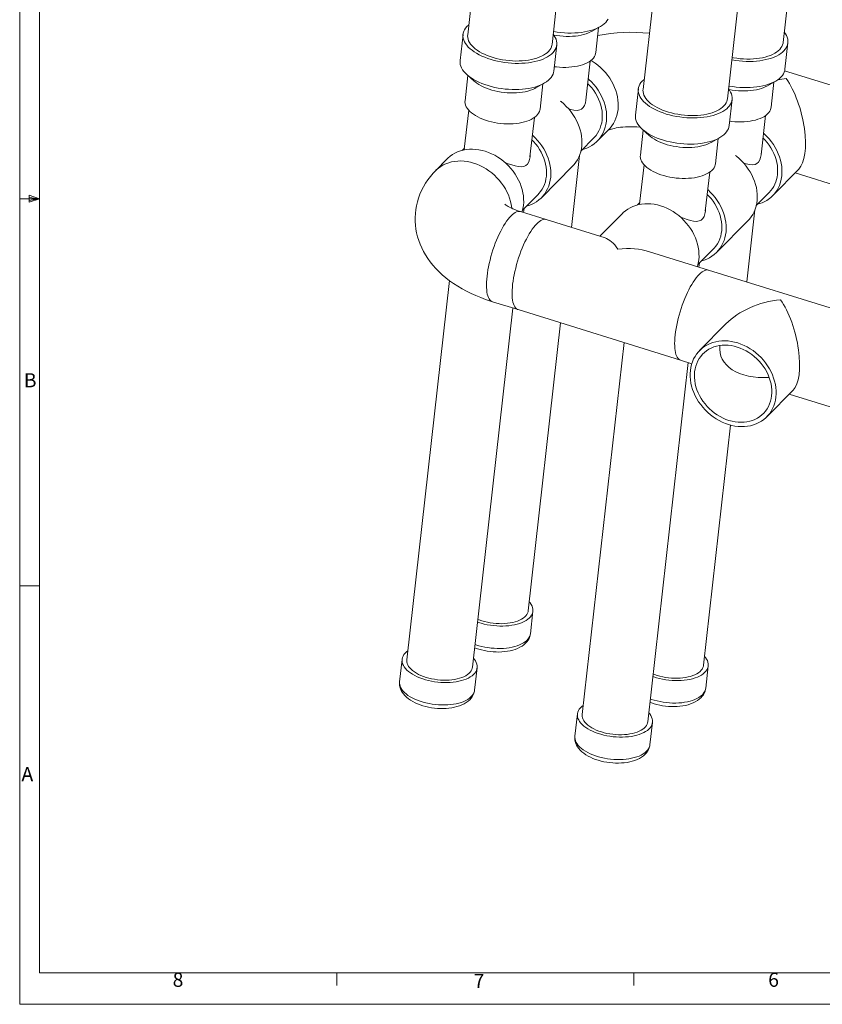
# Model space of a CAD drawing. Units: inches. Extents: x 0.3 to 16.3, y 0.2 to 10.8.
# Drawn here: x 0.3 to 5.6, y 0.2 to 6.7 of the extents above; entities that cross this region are included whole.
import ezdxf

# ---------------------------------------------------------------- set-up
doc = ezdxf.new("R2010")
doc.units = ezdxf.units.IN
doc.header["$MEASUREMENT"] = 0
doc.styles.add('SLDTEXTSTYLE2', font='TXT', dxfattribs={"width": 0.75})

msp = doc.modelspace()

# ---------------------------------------------------------------- linework, layer by layer
at = {"color": 7, "linetype": 'Continuous', "lineweight": 0}
for p, q in [((0.2704, 10.8332), (0.2704, 0.1836)), ((0.4013, 10.6421), (0.4013, 0.3921)), ((0.4013, 5.5171), (0.2763, 5.5171)), ((0.3341, 5.5411), (0.3341, 5.4945)), ((0.4013, 5.5171), (0.3341, 5.5411)), ((0.4013, 5.5171), (0.3341, 5.5261)), ((0.4013, 5.5171), (0.3341, 5.5068)), ((0.4013, 5.5171), (0.3341, 5.4945)), ((0.4013, 2.9546), (0.2763, 2.9546)), ((16.1513, 0.3921), (0.4013, 0.3921)), ((2.3698, 0.3921), (2.3698, 0.3073)), ((4.3385, 0.3921), (4.3385, 0.3073)), ((16.291, 0.1836), (0.2704, 0.1836))]:
    msp.add_line(p, q, dxfattribs=at)
at = {"color": 7, "linetype": 'Continuous', "lineweight": 15}
for p, q in [((3.462, 8.5989), (3.2372, 6.6033)), ((4.6232, 8.2376), (4.3984, 6.242)), ((3.7962, 6.5404), (3.9734, 8.1137)), ((5.3266, 6.5533), (5.5038, 8.1266)), ((4.9573, 6.1791), (5.1346, 7.7524)), ((4.057, 6.6261), (4.1123, 6.657)), ((4.0857, 6.4859), (4.1045, 6.6526)), ((3.2062, 6.6068), (3.1866, 6.4336)), ((3.8077, 6.3636), (3.8272, 6.5369)), ((5.3382, 6.3765), (5.3577, 6.5498)), ((4.0188, 6.1707), (4.048, 6.4301)), ((3.2384, 6.3344), (3.2196, 6.1677)), ((3.2317, 6.3404), (3.2787, 6.298)), ((5.9474, 6.1752), (5.3361, 6.3654)), ((3.6878, 6.2519), (3.743, 6.2828)), ((3.7164, 6.1118), (3.7352, 6.2784)), ((5.2182, 6.2648), (5.2735, 6.2957)), ((5.2469, 6.1247), (5.2657, 6.2913)), ((4.3673, 6.2455), (4.3478, 6.0723)), ((4.9689, 6.0024), (4.9884, 6.1756)), ((3.244, 6.1049), (3.2147, 5.8455)), ((5.1799, 5.8095), (5.2092, 6.0688)), ((3.6495, 5.7966), (3.6787, 6.0559)), ((4.0949, 5.8995), (4.1721, 5.9776)), ((4.3995, 5.9731), (4.3808, 5.8065)), ((4.3929, 5.9791), (4.4399, 5.9367)), ((3.9866, 5.8342), (4.0727, 5.9214)), ((4.8489, 5.8907), (4.9042, 5.9215)), ((4.8776, 5.7505), (4.8964, 5.9172)), ((3.2157, 5.8538), (3.2007, 5.8386)), ((3.9239, 5.3284), (3.9777, 5.8057)), ((3.1009, 5.782), (3.0237, 5.7038)), ((4.4051, 5.7436), (4.3759, 5.4843)), ((3.7257, 5.5253), (3.9313, 5.7337)), ((4.8107, 5.4353), (4.8399, 5.6946)), ((5.2561, 5.5382), (5.4305, 5.7149)), ((5.4053, 5.6893), (5.7617, 5.5784)), ((3.601, 5.4435), (3.7034, 5.5473)), ((5.1478, 5.473), (5.2339, 5.5602)), ((4.3769, 5.4926), (4.3618, 5.4774)), ((3.7564, 5.3805), (3.5865, 5.4334)), ((3.6078, 5.4267), (3.6108, 5.4535)), ((4.262, 5.4207), (4.1129, 5.2696)), ((5.0851, 4.9671), (5.1388, 5.4444)), ((4.1472, 5.2589), (3.7564, 5.3805)), ((4.8868, 5.164), (5.0925, 5.3724)), ((4.8326, 5.0457), (4.4418, 5.1672)), ((4.7622, 5.0822), (4.8646, 5.186)), ((4.769, 5.0654), (4.772, 5.0922)), ((5.9088, 4.7108), (4.8326, 5.0457)), ((3.1168, 4.9761), (2.8339, 2.4645)), ((3.4008, 4.8366), (3.5707, 4.7837)), ((3.2687, 2.4155), (3.5366, 4.7943)), ((3.5707, 4.7837), (4.647, 4.4489)), ((3.6379, 2.7897), (3.8527, 4.696)), ((4.9471, 4.6895), (4.7727, 4.5128)), ((4.2724, 4.5654), (3.9951, 2.1032)), ((4.647, 4.4489), (4.7211, 4.4258)), ((4.4298, 2.0542), (4.6978, 4.4331)), ((5.2175, 4.0738), (5.3919, 4.2505)), ((5.3667, 4.2249), (5.7232, 4.114)), ((4.7991, 2.4284), (4.9783, 4.0193)), ((3.6523, 2.6377), (3.669, 2.7862)), ((2.8029, 2.468), (2.7861, 2.3195)), ((4.8134, 2.2764), (4.8302, 2.4249)), ((3.283, 2.2635), (3.2997, 2.412)), ((3.964, 2.1067), (3.9473, 1.9582)), ((4.4442, 1.9022), (4.4609, 2.0507))]:
    msp.add_line(p, q, dxfattribs=at)
at = {"color": 7, "linetype": 'Continuous', "lineweight": 15, "flags": 128}
for points in [[(3.2447, 6.6701), (3.2421, 6.6679), (3.232, 6.6584), (3.2234, 6.6483), (3.2165, 6.6378), (3.2112, 6.627), (3.2077, 6.6158), (3.2059, 6.6044), (3.2059, 6.5928), (3.2075, 6.5811), (3.2109, 6.5694), (3.2161, 6.5576), (3.2229, 6.546), (3.2313, 6.5345), (3.2413, 6.5231), (3.2529, 6.5121), (3.266, 6.5014), (3.2804, 6.4911), (3.2962, 6.4812), (3.3132, 6.4719), (3.3313, 6.4631), (3.3505, 6.4549), (3.3706, 6.4474), (3.3916, 6.4405), (3.4132, 6.4344), (3.4354, 6.4291), (3.4581, 6.4246), (3.4811, 6.4209), (3.5042, 6.418), (3.5275, 6.416), (3.5507, 6.4149), (3.5737, 6.4146), (3.5964, 6.4152), (3.6186, 6.4167), (3.6403, 6.4191), (3.6613, 6.4223), (3.6815, 6.4264), (3.7007, 6.4312), (3.7189, 6.4369), (3.736, 6.4433), (3.7519, 6.4504), (3.7664, 6.4582), (3.7796, 6.4667), (3.7913, 6.4757), (3.8014, 6.4853), (3.81, 6.4953), (3.8169, 6.5058), (3.8221, 6.5167), (3.8257, 6.5278), (3.8275, 6.5392), (3.8275, 6.5508), (3.8258, 6.5625), (3.8224, 6.5743), (3.8173, 6.586), (3.8105, 6.5977), (3.8037, 6.6072)], [(3.8058, 6.6259), (3.8078, 6.6255), (3.8308, 6.6218), (3.854, 6.619), (3.8773, 6.617), (3.9005, 6.6158), (3.9235, 6.6156), (3.9462, 6.6162), (3.9684, 6.6177), (3.9901, 6.6201), (4.0111, 6.6233), (4.0312, 6.6273), (4.0505, 6.6322), (4.0687, 6.6379), (4.0858, 6.6443), (4.1017, 6.6514), (4.1162, 6.6592), (4.1294, 6.6676), (4.141, 6.6767), (4.1512, 6.6862), (4.1597, 6.6963), (4.1667, 6.7068)], [(3.2372, 6.6033), (3.2368, 6.5981), (3.2373, 6.5871), (3.2395, 6.576), (3.2434, 6.5649), (3.249, 6.5538), (3.2562, 6.5428), (3.2651, 6.5321), (3.2755, 6.5215), (3.2874, 6.5113), (3.3007, 6.5015), (3.3153, 6.492), (3.3312, 6.4831), (3.3482, 6.4747), (3.3663, 6.467), (3.3852, 6.4598), (3.405, 6.4534), (3.4255, 6.4477), (3.4466, 6.4427), (3.468, 6.4386), (3.4898, 6.4352), (3.5118, 6.4328), (3.5337, 6.4311), (3.5556, 6.4304), (3.5772, 6.4305), (3.5985, 6.4315), (3.6192, 6.4333), (3.6394, 6.436), (3.6587, 6.4396), (3.6772, 6.4439), (3.6947, 6.4491), (3.7111, 6.455), (3.7263, 6.4616), (3.7402, 6.4689), (3.7527, 6.4768), (3.7638, 6.4853), (3.7734, 6.4944), (3.7813, 6.5039), (3.7877, 6.5139), (3.7923, 6.5242), (3.7953, 6.5348), (3.7962, 6.5404)], [(3.8075, 6.6021), (3.8274, 6.5987), (3.8482, 6.596), (3.869, 6.5941), (3.8898, 6.5931), (3.9104, 6.5931), (3.9306, 6.5938), (3.9503, 6.5955), (3.9694, 6.5981), (3.9877, 6.6014), (4.0052, 6.6056), (4.0216, 6.6106), (4.0369, 6.6164), (4.051, 6.6229), (4.057, 6.6261)], [(4.9865, 6.4379), (4.9885, 6.4375), (5.0115, 6.4338), (5.0347, 6.4309), (5.058, 6.4289), (5.0812, 6.4278), (5.1042, 6.4275), (5.1268, 6.4281), (5.1491, 6.4296), (5.1708, 6.432), (5.1917, 6.4352), (5.2119, 6.4393), (5.2312, 6.4441), (5.2494, 6.4498), (5.2665, 6.4562), (5.2823, 6.4633), (5.2969, 6.4712), (5.3101, 6.4796), (5.3217, 6.4886), (5.3319, 6.4982), (5.3404, 6.5082), (5.3473, 6.5187), (5.3526, 6.5296), (5.3561, 6.5407), (5.3579, 6.5521), (5.358, 6.5637), (5.3563, 6.5754), (5.3529, 6.5872), (5.3478, 6.5989), (5.341, 6.6106), (5.3342, 6.6201)], [(4.9882, 6.4534), (4.9985, 6.4515), (5.0203, 6.4482), (5.0422, 6.4457), (5.0642, 6.444), (5.0861, 6.4433), (5.1077, 6.4434), (5.1289, 6.4444), (5.1497, 6.4462), (5.1698, 6.4489), (5.1892, 6.4525), (5.2077, 6.4568), (5.2252, 6.462), (5.2416, 6.4679), (5.2568, 6.4745), (5.2707, 6.4818), (5.2832, 6.4897), (5.2943, 6.4982), (5.3038, 6.5073), (5.3118, 6.5168), (5.3181, 6.5268), (5.3228, 6.5371), (5.3258, 6.5477), (5.3266, 6.5533)], [(3.811, 6.3928), (3.8251, 6.3911), (3.8459, 6.3893), (3.8667, 6.3883), (3.8873, 6.3882), (3.9075, 6.389), (3.9272, 6.3907), (3.9463, 6.3932), (3.9647, 6.3966), (3.9821, 6.4008), (3.9985, 6.4058), (4.0138, 6.4115), (4.0279, 6.418), (4.0406, 6.4252), (4.0519, 6.4329), (4.0617, 6.4413), (4.0699, 6.4501), (4.0765, 6.4594), (4.0814, 6.4691), (4.0846, 6.4791), (4.0857, 6.4859)], [(3.1866, 6.4336), (3.1864, 6.4312), (3.1864, 6.4196), (3.188, 6.4079), (3.1914, 6.3962), (3.1965, 6.3844), (3.2033, 6.3728), (3.2118, 6.3612), (3.2218, 6.3499), (3.2334, 6.3389), (3.2465, 6.3282), (3.2609, 6.3179), (3.2767, 6.308), (3.2937, 6.2987), (3.3118, 6.2899), (3.331, 6.2817), (3.3511, 6.2742), (3.3721, 6.2673), (3.3937, 6.2612), (3.4159, 6.2559), (3.4386, 6.2514), (3.4615, 6.2476), (3.4847, 6.2448), (3.508, 6.2428), (3.5312, 6.2416), (3.5542, 6.2414), (3.5769, 6.242), (3.5991, 6.2435), (3.6208, 6.2459), (3.6418, 6.2491), (3.662, 6.2532), (3.6812, 6.258), (3.6994, 6.2637), (3.7165, 6.2701), (3.7324, 6.2772), (3.7469, 6.285), (3.7601, 6.2935), (3.7718, 6.3025), (3.7819, 6.3121), (3.7905, 6.3221), (3.7974, 6.3326), (3.8026, 6.3435), (3.8061, 6.3546), (3.8077, 6.3636)], [(4.0537, 6.4344), (4.0622, 6.4292), (4.0814, 6.4163), (4.0999, 6.4022), (4.1176, 6.387), (4.1343, 6.3706), (4.15, 6.3533), (4.1646, 6.3352), (4.1779, 6.3162), (4.19, 6.2966), (4.2008, 6.2765), (4.2101, 6.2559), (4.218, 6.2349), (4.2244, 6.2138), (4.2292, 6.1925), (4.2325, 6.1713), (4.2342, 6.1503), (4.2343, 6.1295), (4.2329, 6.109), (4.2298, 6.0891), (4.2252, 6.0698), (4.219, 6.0511), (4.2113, 6.0333), (4.2022, 6.0165), (4.1916, 6.0006), (4.1797, 5.9858), (4.1721, 5.9776)], [(4.967, 6.2646), (4.969, 6.2643), (4.992, 6.2606), (5.0152, 6.2577), (5.0384, 6.2557), (5.0616, 6.2545), (5.0846, 6.2543), (5.1073, 6.2549), (5.1296, 6.2564), (5.1513, 6.2588), (5.1722, 6.262), (5.1924, 6.2661), (5.2117, 6.2709), (5.2299, 6.2766), (5.247, 6.283), (5.2628, 6.2901), (5.2774, 6.2979), (5.2905, 6.3064), (5.3022, 6.3154), (5.3124, 6.325), (5.3209, 6.335), (5.3278, 6.3455), (5.3331, 6.3564), (5.3366, 6.3675), (5.3382, 6.3765)], [(3.2787, 6.298), (3.2858, 6.292), (3.2983, 6.2826), (3.3121, 6.2737), (3.3272, 6.2652), (3.3434, 6.2573), (3.3607, 6.2501), (3.3789, 6.2435), (3.3979, 6.2375), (3.4175, 6.2324), (3.4376, 6.228), (3.4582, 6.2245), (3.4789, 6.2218), (3.4997, 6.2199), (3.5205, 6.219), (3.5411, 6.2189), (3.5613, 6.2197), (3.581, 6.2213), (3.6001, 6.2239), (3.6185, 6.2273), (3.6359, 6.2315), (3.6523, 6.2365), (3.6676, 6.2422), (3.6817, 6.2487), (3.6878, 6.2519)], [(4.0349, 6.3138), (4.0405, 6.3088), (4.0572, 6.2925), (4.0729, 6.2752), (4.0875, 6.257), (4.1008, 6.2381), (4.1129, 6.2185), (4.1237, 6.1983), (4.133, 6.1777), (4.1409, 6.1568), (4.1473, 6.1356), (4.1521, 6.1144), (4.1554, 6.0932), (4.1571, 6.0721), (4.1572, 6.0513), (4.1557, 6.0309), (4.1527, 6.0109), (4.148, 5.9916), (4.1419, 5.973), (4.1342, 5.9552), (4.125, 5.9383), (4.1145, 5.9224), (4.1026, 5.9077), (4.0894, 5.8941), (4.075, 5.8817), (4.0594, 5.8707), (4.0429, 5.8611), (4.0253, 5.8529), (4.0069, 5.8462), (3.9951, 5.8428)], [(4.0314, 6.2825), (4.0445, 6.269), (4.0589, 6.2523), (4.0721, 6.2348), (4.0841, 6.2165), (4.0948, 6.1977), (4.1042, 6.1784), (4.1121, 6.1587), (4.1185, 6.1387), (4.1234, 6.1187), (4.1268, 6.0986), (4.1286, 6.0787), (4.1288, 6.059), (4.1274, 6.0397), (4.1245, 6.0209), (4.12, 6.0026), (4.114, 5.9851), (4.1065, 5.9685), (4.0975, 5.9527), (4.0872, 5.938), (4.0755, 5.9244), (4.0727, 5.9214)], [(4.4059, 6.3089), (4.4033, 6.3067), (4.3931, 6.2971), (4.3846, 6.2871), (4.3777, 6.2766), (4.3724, 6.2657), (4.3689, 6.2546), (4.3671, 6.2432), (4.367, 6.2316), (4.3687, 6.2199), (4.3721, 6.2081), (4.3772, 6.1964), (4.384, 6.1847), (4.3925, 6.1732), (4.4025, 6.1619), (4.4141, 6.1508), (4.4271, 6.1401), (4.4416, 6.1298), (4.4574, 6.12), (4.4744, 6.1106), (4.4925, 6.1018), (4.5117, 6.0936), (4.5318, 6.0861), (4.5527, 6.0793), (4.5744, 6.0732), (4.5966, 6.0678), (4.6192, 6.0633), (4.6422, 6.0596), (4.6654, 6.0567), (4.6887, 6.0547), (4.7119, 6.0536), (4.7349, 6.0533), (4.7576, 6.054), (4.7798, 6.0555), (4.8015, 6.0578), (4.8225, 6.061), (4.8426, 6.0651), (4.8619, 6.07), (4.8801, 6.0756), (4.8972, 6.082), (4.9131, 6.0892), (4.9276, 6.097), (4.9408, 6.1054), (4.9525, 6.1145), (4.9626, 6.124), (4.9712, 6.1341), (4.9781, 6.1446), (4.9833, 6.1554), (4.9868, 6.1666), (4.9886, 6.178), (4.9887, 6.1896), (4.987, 6.2013), (4.9836, 6.213), (4.9785, 6.2248), (4.9717, 6.2364), (4.9649, 6.2459)], [(4.9687, 6.2408), (4.9886, 6.2374), (5.0094, 6.2347), (5.0302, 6.2328), (5.051, 6.2319), (5.0715, 6.2318), (5.0918, 6.2326), (5.1115, 6.2342), (5.1306, 6.2368), (5.1489, 6.2402), (5.1664, 6.2444), (5.1828, 6.2494), (5.1981, 6.2551), (5.2121, 6.2616), (5.2182, 6.2648)], [(4.3984, 6.242), (4.398, 6.2368), (4.3985, 6.2258), (4.4007, 6.2147), (4.4046, 6.2036), (4.4102, 6.1925), (4.4174, 6.1816), (4.4263, 6.1708), (4.4367, 6.1603), (4.4485, 6.15), (4.4618, 6.1402), (4.4765, 6.1308), (4.4924, 6.1218), (4.5094, 6.1135), (4.5274, 6.1057), (4.5464, 6.0986), (4.5662, 6.0921), (4.5867, 6.0864), (4.6077, 6.0815), (4.6292, 6.0773), (4.651, 6.074), (4.6729, 6.0715), (4.6949, 6.0699), (4.7168, 6.0691), (4.7384, 6.0692), (4.7597, 6.0702), (4.7804, 6.072), (4.8005, 6.0747), (4.8199, 6.0783), (4.8384, 6.0826), (4.8559, 6.0878), (4.8723, 6.0937), (4.8875, 6.1003), (4.9014, 6.1076), (4.9139, 6.1155), (4.925, 6.1241), (4.9345, 6.1331), (4.9425, 6.1426), (4.9489, 6.1526), (4.9535, 6.1629), (4.9565, 6.1735), (4.9573, 6.1791)], [(3.2196, 6.1677), (3.2192, 6.1592), (3.2204, 6.1487), (3.2233, 6.1382), (3.2279, 6.1276), (3.2342, 6.1172), (3.2421, 6.1069), (3.2517, 6.0969), (3.2627, 6.0871), (3.2752, 6.0778), (3.289, 6.0688), (3.3041, 6.0604), (3.3203, 6.0525), (3.3376, 6.0452), (3.3558, 6.0386), (3.3748, 6.0327), (3.3944, 6.0275), (3.4146, 6.0232), (3.4351, 6.0196), (3.4558, 6.0169), (3.4767, 6.0151), (3.4974, 6.0141), (3.518, 6.014), (3.5382, 6.0148), (3.558, 6.0165), (3.5771, 6.019), (3.5954, 6.0224), (3.6128, 6.0266), (3.6293, 6.0316), (3.6445, 6.0374), (3.6586, 6.0438), (3.6713, 6.051), (3.6826, 6.0588), (3.6924, 6.0671), (3.7006, 6.0759), (3.7072, 6.0852), (3.7121, 6.0949), (3.7153, 6.1049), (3.7164, 6.1118)], [(3.9313, 5.7337), (3.9415, 5.7448), (3.9532, 5.7598), (3.9634, 5.7759), (3.9723, 5.793), (3.9796, 5.811), (3.9855, 5.8298), (3.9898, 5.8492), (3.9925, 5.8693), (3.9937, 5.8898), (3.9933, 5.9107), (3.9912, 5.9318), (3.9876, 5.953), (3.9825, 5.9742), (3.9758, 5.9953), (3.9676, 6.0162), (3.9579, 6.0367), (3.9469, 6.0568), (3.9345, 6.0763), (3.9209, 6.0951), (3.9061, 6.1131), (3.8902, 6.1302), (3.8733, 6.1463), (3.8554, 6.1613), (3.8506, 6.165)], [(4.0199, 6.1807), (4.0194, 6.1704), (4.0163, 6.1528), (4.0106, 6.1362), (4.0024, 6.1225), (3.9918, 6.1125), (3.9791, 6.1063), (3.9612, 6.1037), (3.9412, 6.1055), (3.9208, 6.11), (3.9036, 6.1151)], [(4.3478, 6.0723), (4.3476, 6.0699), (4.3475, 6.0584), (4.3492, 6.0466), (4.3526, 6.0349), (4.3577, 6.0231), (4.3645, 6.0115), (4.373, 6), (4.383, 5.9887), (4.3946, 5.9776), (4.4076, 5.9669), (4.4221, 5.9566), (4.4379, 5.9467), (4.4549, 5.9374), (4.473, 5.9286), (4.4922, 5.9204), (4.5123, 5.9129), (4.5332, 5.9061), (4.5549, 5.9), (4.5771, 5.8946), (4.5997, 5.8901), (4.6227, 5.8864), (4.6459, 5.8835), (4.6692, 5.8815), (4.6924, 5.8804), (4.7154, 5.8801), (4.7381, 5.8807), (4.7603, 5.8822), (4.782, 5.8846), (4.803, 5.8878), (4.8231, 5.8919), (4.8424, 5.8968), (4.8606, 5.9024), (4.8777, 5.9088), (4.8936, 5.9159), (4.9081, 5.9238), (4.9213, 5.9322), (4.9329, 5.9412), (4.9431, 5.9508), (4.9516, 5.9609), (4.9586, 5.9713), (4.9638, 5.9822), (4.9673, 5.9933), (4.9689, 6.0024)], [(4.9722, 6.0316), (4.9863, 6.0298), (5.0071, 6.028), (5.0279, 6.027), (5.0485, 6.0269), (5.0687, 6.0277), (5.0884, 6.0294), (5.1075, 6.0319), (5.1258, 6.0353), (5.1433, 6.0395), (5.1597, 6.0445), (5.175, 6.0503), (5.1891, 6.0567), (5.2018, 6.0639), (5.2131, 6.0717), (5.2228, 6.08), (5.2311, 6.0888), (5.2376, 6.0981), (5.2425, 6.1078), (5.2457, 6.1178), (5.2469, 6.1247)], [(3.6259, 5.4687), (3.6415, 5.4733), (3.6597, 5.4803), (3.6771, 5.4888), (3.6935, 5.4987), (3.7088, 5.51), (3.7229, 5.5226), (3.7359, 5.5364), (3.7475, 5.5515), (3.7578, 5.5675), (3.7666, 5.5846), (3.774, 5.6026), (3.7798, 5.6214), (3.7842, 5.6408), (3.7869, 5.6609), (3.788, 5.6814), (3.7876, 5.7023), (3.7856, 5.7234), (3.782, 5.7446), (3.7768, 5.7658), (3.7701, 5.787), (3.7619, 5.8078), (3.7523, 5.8284), (3.7412, 5.8484), (3.7289, 5.8679), (3.7153, 5.8867), (3.7004, 5.9047), (3.6845, 5.9218), (3.6676, 5.9379), (3.6656, 5.9397)], [(4.1646, 5.9701), (4.1649, 5.9702), (4.1687, 5.972), (4.174, 5.9741), (4.1807, 5.9765), (4.1888, 5.9791), (4.1983, 5.9817), (4.2093, 5.9844), (4.2215, 5.9869), (4.235, 5.9892), (4.2497, 5.9912), (4.2655, 5.9929), (4.2823, 5.9942), (4.3, 5.995), (4.3184, 5.9952), (4.3373, 5.995), (4.3567, 5.9942), (4.3764, 5.9928), (4.3803, 5.9924)], [(4.4399, 5.9367), (4.4469, 5.9307), (4.4594, 5.9213), (4.4733, 5.9124), (4.4884, 5.904), (4.5046, 5.8961), (4.5219, 5.8888), (4.5401, 5.8822), (4.559, 5.8763), (4.5787, 5.8711), (4.5988, 5.8668), (4.6193, 5.8632), (4.6401, 5.8605), (4.6609, 5.8587), (4.6817, 5.8577), (4.7023, 5.8576), (4.7225, 5.8584), (4.7422, 5.8601), (4.7613, 5.8626), (4.7796, 5.866), (4.7971, 5.8702), (4.8135, 5.8752), (4.8288, 5.8809), (4.8428, 5.8874), (4.8489, 5.8907)], [(5.3169, 5.6696), (5.3184, 5.69), (5.3183, 5.7108), (5.3166, 5.7319), (5.3133, 5.7531), (5.3084, 5.7744), (5.3021, 5.7955), (5.2942, 5.8164), (5.2848, 5.837), (5.2741, 5.8572), (5.262, 5.8768), (5.2486, 5.8958), (5.2341, 5.9139), (5.2184, 5.9312), (5.2016, 5.9475), (5.1961, 5.9526)], [(3.7034, 5.5473), (3.7081, 5.5522), (3.7196, 5.5659), (3.7297, 5.5808), (3.7384, 5.5967), (3.7457, 5.6135), (3.7515, 5.6311), (3.7557, 5.6495), (3.7584, 5.6684), (3.7596, 5.6877), (3.7591, 5.7075), (3.7571, 5.7274), (3.7535, 5.7475), (3.7483, 5.7676), (3.7417, 5.7875), (3.7336, 5.8071), (3.724, 5.8264), (3.7131, 5.8451), (3.7009, 5.8633), (3.6875, 5.8807), (3.673, 5.8973), (3.6621, 5.9084)], [(5.2886, 5.6784), (5.2899, 5.6977), (5.2897, 5.7174), (5.2879, 5.7373), (5.2846, 5.7574), (5.2797, 5.7775), (5.2732, 5.7974), (5.2653, 5.8171), (5.256, 5.8364), (5.2453, 5.8553), (5.2333, 5.8735), (5.22, 5.891), (5.2057, 5.9077), (5.1925, 5.9213)], [(3.5973, 5.43), (3.5988, 5.4351), (3.6034, 5.4544), (3.6065, 5.4744), (3.608, 5.4948), (3.6079, 5.5156), (3.6062, 5.5367), (3.6029, 5.5579), (3.598, 5.5791), (3.5917, 5.6003), (3.5838, 5.6212), (3.5744, 5.6418), (3.5637, 5.662), (3.5516, 5.6816), (3.5382, 5.7005), (3.5237, 5.7187), (3.508, 5.736), (3.4912, 5.7523), (3.4736, 5.7676), (3.4551, 5.7817), (3.4358, 5.7946), (3.416, 5.8062), (3.3956, 5.8164), (3.3748, 5.8252), (3.3537, 5.8325), (3.3325, 5.8384), (3.3112, 5.8427), (3.2899, 5.8454), (3.2689, 5.8465), (3.2481, 5.8461), (3.2278, 5.844), (3.208, 5.8404), (3.1889, 5.8352), (3.1705, 5.8286), (3.153, 5.8204), (3.1364, 5.8108), (3.1208, 5.7997), (3.1064, 5.7874), (3.1009, 5.782)], [(3.2155, 5.8418), (3.2141, 5.8436), (3.215, 5.8479)], [(3.6506, 5.8065), (3.6501, 5.7963), (3.647, 5.7787), (3.6413, 5.7621), (3.6331, 5.7483), (3.6225, 5.7383), (3.6099, 5.7321), (3.5919, 5.7295), (3.5719, 5.7313), (3.5515, 5.7358), (3.5296, 5.7423), (3.5063, 5.7503), (3.483, 5.7588)], [(4.3808, 5.8065), (4.3804, 5.7979), (4.3816, 5.7874), (4.3845, 5.7769), (4.3891, 5.7664), (4.3954, 5.7559), (4.4033, 5.7457), (4.4128, 5.7356), (4.4239, 5.7259), (4.4364, 5.7165), (4.4502, 5.7075), (4.4653, 5.6991), (4.4815, 5.6912), (4.4988, 5.6839), (4.517, 5.6773), (4.536, 5.6714), (4.5556, 5.6663), (4.5757, 5.6619), (4.5963, 5.6584), (4.617, 5.6556), (4.6378, 5.6538), (4.6586, 5.6528), (4.6792, 5.6527), (4.6994, 5.6535), (4.7191, 5.6552), (4.7382, 5.6577), (4.7566, 5.6611), (4.774, 5.6653), (4.7904, 5.6703), (4.8057, 5.6761), (4.8198, 5.6826), (4.8325, 5.6897), (4.8438, 5.6975), (4.8536, 5.7058), (4.8618, 5.7147), (4.8684, 5.724), (4.8733, 5.7336), (4.8765, 5.7436), (4.8776, 5.7505)], [(5.0925, 5.3724), (5.1027, 5.3836), (5.1143, 5.3986), (5.1246, 5.4147), (5.1334, 5.4317), (5.1408, 5.4497), (5.1467, 5.4685), (5.151, 5.488), (5.1537, 5.508), (5.1549, 5.5285), (5.1544, 5.5494), (5.1524, 5.5705), (5.1488, 5.5917), (5.1436, 5.613), (5.1369, 5.6341), (5.1287, 5.6549), (5.1191, 5.6755), (5.1081, 5.6955), (5.0957, 5.715), (5.0821, 5.7338), (5.0673, 5.7518), (5.0514, 5.7689), (5.0344, 5.785), (5.0166, 5.8), (5.0118, 5.8038)], [(5.1811, 5.8194), (5.1805, 5.8092), (5.1774, 5.7916), (5.1717, 5.775), (5.1636, 5.7612), (5.1529, 5.7512), (5.1403, 5.745), (5.1223, 5.7424), (5.1024, 5.7442), (5.082, 5.7487), (5.0648, 5.7538)], [(3.5294, 5.4554), (3.529, 5.4585), (3.5258, 5.4797), (3.5209, 5.501), (3.5145, 5.5221), (3.5066, 5.5431), (3.4973, 5.5637), (3.4866, 5.5838), (3.4745, 5.6034), (3.4611, 5.6224), (3.4465, 5.6405), (3.4308, 5.6578), (3.4141, 5.6742), (3.3965, 5.6894), (3.378, 5.7035), (3.3587, 5.7164), (3.3388, 5.728), (3.3185, 5.7382), (3.2977, 5.7471), (3.2766, 5.7544), (3.2553, 5.7602), (3.234, 5.7645), (3.2128, 5.7672), (3.1918, 5.7684), (3.171, 5.7679), (3.1507, 5.7659), (3.1309, 5.7623), (3.1118, 5.7571), (3.0934, 5.7504), (3.0758, 5.7422), (3.0592, 5.7326), (3.0437, 5.7216), (3.0293, 5.7093), (3.0237, 5.7038)], [(3.0237, 5.7038), (3.0086, 5.6879), (2.9901, 5.6661), (2.973, 5.6436), (2.9575, 5.6204), (2.9436, 5.5967), (2.9313, 5.5725), (2.9205, 5.5479), (2.9114, 5.5228), (2.9038, 5.4975), (2.8978, 5.4719), (2.8934, 5.4461), (2.8906, 5.4202), (2.8893, 5.3943), (2.8895, 5.3684), (2.8913, 5.3427), (2.8946, 5.3171), (2.8993, 5.2917), (2.9056, 5.2665), (2.9132, 5.2417), (2.9223, 5.2172), (2.9329, 5.1931), (2.9448, 5.1693), (2.9582, 5.146), (2.9729, 5.123), (2.9891, 5.1005), (3.0068, 5.0784), (3.0259, 5.0568), (3.0466, 5.0357), (3.0687, 5.0151), (3.0923, 4.995), (3.1174, 4.9756), (3.1438, 4.957), (3.1714, 4.9391), (3.2002, 4.9221), (3.2299, 4.906), (3.2605, 4.8909), (3.2917, 4.8768), (3.3236, 4.8637), (3.356, 4.8515), (3.3888, 4.8404), (3.4008, 4.8366)], [(4.787, 5.1074), (4.8027, 5.112), (4.8209, 5.119), (4.8383, 5.1275), (4.8546, 5.1374), (4.8699, 5.1487), (4.8841, 5.1613), (4.897, 5.1752), (4.9087, 5.1902), (4.9189, 5.2063), (4.9278, 5.2234), (4.9352, 5.2413), (4.941, 5.2601), (4.9453, 5.2796), (4.9481, 5.2996), (4.9492, 5.3201), (4.9488, 5.341), (4.9467, 5.3621), (4.9431, 5.3833), (4.938, 5.4046), (4.9313, 5.4257), (4.9231, 5.4466), (4.9134, 5.4671), (4.9024, 5.4871), (4.89, 5.5066), (4.8764, 5.5254), (4.8616, 5.5434), (4.8457, 5.5605), (4.8288, 5.5766), (4.8268, 5.5784)], [(4.8646, 5.186), (4.8693, 5.1909), (4.8807, 5.2047), (4.8909, 5.2196), (4.8996, 5.2355), (4.9069, 5.2523), (4.9127, 5.2699), (4.9169, 5.2882), (4.9196, 5.3071), (4.9207, 5.3265), (4.9203, 5.3462), (4.9182, 5.3662), (4.9147, 5.3862), (4.9095, 5.4063), (4.9029, 5.4262), (4.8947, 5.4458), (4.8852, 5.4651), (4.8743, 5.4839), (4.8621, 5.502), (4.8487, 5.5194), (4.8341, 5.536), (4.8233, 5.5471)], [(3.5865, 5.4334), (3.5781, 5.436), (3.5629, 5.4413), (3.5488, 5.4467), (3.5359, 5.4521), (3.5244, 5.4574), (3.5143, 5.4625), (3.5057, 5.4673), (3.4985, 5.4717), (3.4927, 5.4755), (3.4884, 5.4786), (3.4854, 5.481), (3.4837, 5.4824), (3.4833, 5.4827)], [(4.262, 5.4207), (4.2676, 5.4261), (4.282, 5.4385), (4.2975, 5.4495), (4.3141, 5.4591), (4.3317, 5.4673), (4.3501, 5.474), (4.3692, 5.4791), (4.389, 5.4828), (4.4093, 5.4848), (4.4301, 5.4852), (4.4511, 5.4841), (4.4723, 5.4814), (4.4936, 5.4771), (4.5149, 5.4713), (4.536, 5.4639), (4.5568, 5.4551), (4.5771, 5.4449), (4.597, 5.4333), (4.6162, 5.4204), (4.6348, 5.4063), (4.6524, 5.391), (4.6691, 5.3747), (4.6848, 5.3574), (4.6994, 5.3392), (4.7128, 5.3203), (4.7249, 5.3007), (4.7356, 5.2805), (4.7449, 5.2599), (4.7528, 5.239), (4.7592, 5.2178), (4.7641, 5.1966), (4.7673, 5.1754), (4.769, 5.1543), (4.7692, 5.1335), (4.7677, 5.1131)], [(4.3771, 5.48), (4.3753, 5.4823), (4.3762, 5.4866)], [(3.5865, 5.4334), (3.5843, 5.434), (3.5768, 5.4348), (3.5689, 5.4339), (3.5606, 5.4314), (3.5519, 5.4272), (3.5429, 5.4214), (3.5336, 5.414), (3.5241, 5.405), (3.5144, 5.3945), (3.5046, 5.3826), (3.4947, 5.3693), (3.4848, 5.3546), (3.475, 5.3388), (3.4653, 5.3218), (3.4557, 5.3037), (3.4464, 5.2847), (3.4373, 5.2649), (3.4285, 5.2443), (3.4201, 5.2232), (3.4121, 5.2015), (3.4046, 5.1795), (3.3975, 5.1572), (3.391, 5.1348), (3.3851, 5.1124), (3.3798, 5.0901), (3.3751, 5.0681), (3.3711, 5.0464), (3.3677, 5.0253), (3.3651, 5.0047)], [(4.8118, 5.4452), (4.8113, 5.435), (4.8082, 5.4174), (4.8025, 5.4008), (4.7943, 5.3871), (4.7837, 5.377), (4.771, 5.3709), (4.7531, 5.3683), (4.7331, 5.37), (4.7127, 5.3745), (4.6908, 5.3811), (4.6674, 5.3891), (4.6455, 5.397)], [(3.7564, 5.3805), (3.7542, 5.3811), (3.7468, 5.3819), (3.7389, 5.3811), (3.7305, 5.3785), (3.7218, 5.3744), (3.7128, 5.3685), (3.7035, 5.3611), (3.694, 5.3522), (3.6843, 5.3417), (3.6745, 5.3297), (3.6646, 5.3164), (3.6548, 5.3018), (3.6449, 5.2859), (3.6352, 5.2689), (3.6257, 5.2509), (3.6163, 5.2319), (3.6072, 5.212), (3.5985, 5.1915), (3.59, 5.1703), (3.5821, 5.1486), (3.5745, 5.1266), (3.5675, 5.1043), (3.561, 5.0819), (3.555, 5.0595), (3.5497, 5.0372), (3.545, 5.0152), (3.541, 4.9936), (3.5377, 4.9724), (3.535, 4.9519), (3.5331, 4.932), (3.5319, 4.9131), (3.5315, 4.895), (3.5318, 4.878), (3.5328, 4.8622), (3.5346, 4.8476), (3.5371, 4.8343), (3.5402, 4.8224), (3.5441, 4.8119), (3.5487, 4.8029), (3.5539, 4.7955), (3.5597, 4.7898), (3.566, 4.7856), (3.5707, 4.7837)], [(3.7564, 5.3805), (3.7542, 5.3811), (3.7468, 5.3819), (3.7389, 5.3811), (3.7305, 5.3785), (3.7218, 5.3744), (3.7128, 5.3685), (3.7035, 5.3611), (3.694, 5.3522), (3.6843, 5.3417), (3.6745, 5.3297), (3.6646, 5.3164), (3.6548, 5.3018), (3.6449, 5.2859), (3.6352, 5.2689), (3.6257, 5.2509), (3.6163, 5.2319), (3.6072, 5.212), (3.5985, 5.1915), (3.59, 5.1703), (3.5821, 5.1486), (3.5745, 5.1266), (3.5675, 5.1043), (3.561, 5.0819), (3.555, 5.0595), (3.5497, 5.0372), (3.545, 5.0152), (3.541, 4.9936), (3.5377, 4.9724), (3.535, 4.9519)], [(4.8326, 5.0457), (4.8304, 5.0463), (4.823, 5.0471), (4.8151, 5.0462), (4.8067, 5.0437), (4.798, 5.0395), (4.789, 5.0337), (4.7797, 5.0263), (4.7702, 5.0173), (4.7605, 5.0068), (4.7507, 4.9949), (4.7408, 4.9816), (4.731, 4.9669), (4.7211, 4.9511), (4.7114, 4.9341), (4.7019, 4.916), (4.6925, 4.897), (4.6834, 4.8772), (4.6747, 4.8566), (4.6663, 4.8355), (4.6583, 4.8138), (4.6507, 4.7918), (4.6437, 4.7695), (4.6372, 4.7471), (4.6313, 4.7247), (4.6259, 4.7024), (4.6212, 4.6804), (4.6172, 4.6587), (4.6139, 4.6376), (4.6113, 4.617), (4.6093, 4.5972), (4.6082, 4.5782), (4.6077, 4.5602), (4.608, 4.5432), (4.609, 4.5274), (4.6108, 4.5127), (4.6133, 4.4994), (4.6165, 4.4875), (4.6203, 4.4771), (4.6249, 4.4681), (4.6301, 4.4607), (4.6359, 4.4549), (4.6422, 4.4508), (4.647, 4.4489)], [(4.8326, 5.0457), (4.8304, 5.0463), (4.823, 5.0471), (4.8151, 5.0462), (4.8067, 5.0437), (4.798, 5.0395), (4.789, 5.0337), (4.7797, 5.0263), (4.7702, 5.0173)], [(3.3651, 5.0047), (3.3632, 4.9849), (3.362, 4.9659), (3.3616, 4.9479), (3.3619, 4.9309), (3.3629, 4.9151), (3.3646, 4.9005), (3.3671, 4.8871), (3.3703, 4.8752), (3.3742, 4.8648), (3.3787, 4.8558), (3.3839, 4.8484), (3.3897, 4.8426), (3.3961, 4.8385), (3.4008, 4.8366)], [(4.7702, 5.0173), (4.7605, 5.0068), (4.7507, 4.9949), (4.7408, 4.9816), (4.731, 4.9669), (4.7211, 4.9511), (4.7114, 4.9341), (4.7019, 4.916), (4.6925, 4.897), (4.6834, 4.8772), (4.6747, 4.8566), (4.6663, 4.8355), (4.6583, 4.8138), (4.6507, 4.7918), (4.6437, 4.7695), (4.6372, 4.7471), (4.6313, 4.7247), (4.6259, 4.7024), (4.6212, 4.6804), (4.6172, 4.6587), (4.6139, 4.6376), (4.6113, 4.617), (4.6093, 4.5972), (4.6082, 4.5782), (4.6077, 4.5602), (4.608, 4.5432), (4.609, 4.5274), (4.6108, 4.5127), (4.6133, 4.4994), (4.6165, 4.4875), (4.6203, 4.4771), (4.6249, 4.4681), (4.6301, 4.4607), (4.6359, 4.4549), (4.6422, 4.4508), (4.647, 4.4489)], [(3.535, 4.9519), (3.5331, 4.932), (3.5319, 4.9131), (3.5315, 4.895), (3.5318, 4.878), (3.5328, 4.8622), (3.5346, 4.8476), (3.5371, 4.8343), (3.5402, 4.8224), (3.5441, 4.8119), (3.5487, 4.8029), (3.5539, 4.7955), (3.5597, 4.7898), (3.566, 4.7856), (3.5707, 4.7837)], [(5.2783, 4.2052), (5.2798, 4.2256), (5.2797, 4.2464), (5.278, 4.2675), (5.2747, 4.2887), (5.2699, 4.31), (5.2635, 4.3311), (5.2556, 4.352), (5.2462, 4.3726), (5.2355, 4.3928), (5.2234, 4.4124), (5.21, 4.4313), (5.1955, 4.4495), (5.1798, 4.4668), (5.1631, 4.4831), (5.1454, 4.4984), (5.1269, 4.5125), (5.1077, 4.5254), (5.0878, 4.537), (5.0674, 4.5472), (5.0466, 4.556), (5.0255, 4.5634), (5.0043, 4.5692), (4.983, 4.5735), (4.9617, 4.5762), (4.9407, 4.5773), (4.92, 4.5769), (4.8996, 4.5749), (4.8798, 4.5712), (4.8607, 4.5661), (4.8423, 4.5594), (4.8248, 4.5512), (4.8082, 4.5416), (4.7927, 4.5306), (4.7782, 4.5182), (4.7651, 4.5047), (4.7531, 4.4899), (4.7426, 4.474), (4.7334, 4.4571), (4.7258, 4.4393), (4.7196, 4.4207), (4.715, 4.4014), (4.7119, 4.3814), (4.7104, 4.361), (4.7105, 4.3402), (4.7122, 4.3191), (4.7155, 4.2979), (4.7204, 4.2767), (4.7267, 4.2555), (4.7346, 4.2346), (4.744, 4.214), (4.7547, 4.1938), (4.7668, 4.1742), (4.7802, 4.1553), (4.7948, 4.1371), (4.8104, 4.1198), (4.8272, 4.1035), (4.8448, 4.0882), (4.8633, 4.0741), (4.8826, 4.0612), (4.9024, 4.0496), (4.9228, 4.0394), (4.9436, 4.0306), (4.9647, 4.0233), (4.9859, 4.0174), (5.0072, 4.0131), (5.0285, 4.0104), (5.0495, 4.0093), (5.0703, 4.0097), (5.0906, 4.0118), (5.1104, 4.0154), (5.1295, 4.0205), (5.1479, 4.0272), (5.1654, 4.0354), (5.182, 4.045), (5.1976, 4.056), (5.212, 4.0684), (5.2252, 4.082), (5.2371, 4.0968), (5.2476, 4.1126), (5.2568, 4.1295), (5.2645, 4.1473), (5.2706, 4.1659), (5.2753, 4.1853), (5.2783, 4.2052)], [(5.25, 4.214), (5.2514, 4.2333), (5.2511, 4.253), (5.2494, 4.2729), (5.246, 4.293), (5.2411, 4.3131), (5.2347, 4.333), (5.2267, 4.3527), (5.2174, 4.372), (5.2067, 4.3909), (5.1947, 4.4091), (5.1815, 4.4266), (5.1671, 4.4433), (5.1516, 4.4591), (5.1352, 4.4739), (5.1179, 4.4875), (5.0999, 4.5), (5.0812, 4.5111), (5.062, 4.521), (5.0424, 4.5294), (5.0225, 4.5364), (5.0024, 4.5418), (4.9823, 4.5458), (4.9622, 4.5482), (4.9424, 4.549), (4.9229, 4.5482), (4.9038, 4.5459), (4.8853, 4.542), (4.8674, 4.5366), (4.8504, 4.5296), (4.8342, 4.5213), (4.8191, 4.5115), (4.805, 4.5003), (4.7921, 4.4879), (4.7804, 4.4743), (4.7701, 4.4596), (4.7612, 4.4438), (4.7537, 4.4272), (4.7476, 4.4097), (4.7432, 4.3914), (4.7402, 4.3726), (4.7389, 4.3533), (4.7391, 4.3336), (4.7409, 4.3137), (4.7442, 4.2936), (4.7491, 4.2736), (4.7556, 4.2536), (4.7635, 4.2339), (4.7728, 4.2146), (4.7835, 4.1958), (4.7955, 4.1775), (4.8088, 4.16), (4.8231, 4.1433), (4.8386, 4.1275), (4.855, 4.1128), (4.8723, 4.0991), (4.8903, 4.0867), (4.909, 4.0755), (4.9282, 4.0657), (4.9478, 4.0572), (4.9677, 4.0503), (4.9878, 4.0448), (5.0079, 4.0409), (5.028, 4.0385), (5.0478, 4.0377), (5.0674, 4.0384), (5.0864, 4.0408), (5.105, 4.0446), (5.1228, 4.0501), (5.1398, 4.057), (5.156, 4.0654), (5.1712, 4.0752), (5.1852, 4.0863), (5.1981, 4.0987), (5.2098, 4.1123), (5.2201, 4.127), (5.2291, 4.1428), (5.2366, 4.1595), (5.2426, 4.177), (5.2471, 4.1952), (5.25, 4.214)], [(3.3024, 2.7151), (3.3083, 2.713), (3.3273, 2.7071), (3.3469, 2.702), (3.3671, 2.6976), (3.3876, 2.6941), (3.4084, 2.6914), (3.4292, 2.6895), (3.45, 2.6885), (3.4705, 2.6884), (3.4908, 2.6892), (3.5105, 2.6909), (3.5296, 2.6934), (3.5479, 2.6968), (3.5654, 2.701), (3.5818, 2.706), (3.5971, 2.7118), (3.6111, 2.7183), (3.6239, 2.7254), (3.6351, 2.7332), (3.6449, 2.7415), (3.6531, 2.7504), (3.6597, 2.7597), (3.6646, 2.7693), (3.6678, 2.7793), (3.6693, 2.7896), (3.669, 2.8), (3.667, 2.8105), (3.6632, 2.821), (3.6577, 2.8315), (3.6506, 2.8419), (3.6446, 2.8491)], [(3.3043, 2.7323), (3.3132, 2.7289), (3.3306, 2.723), (3.3487, 2.7178), (3.3674, 2.7135), (3.3866, 2.7099), (3.406, 2.7071), (3.4255, 2.7053), (3.445, 2.7043), (3.4643, 2.7042), (3.4832, 2.7049), (3.5017, 2.7066), (3.5195, 2.7091), (3.5364, 2.7125), (3.5525, 2.7167), (3.5675, 2.7216), (3.5813, 2.7273), (3.5938, 2.7338), (3.6049, 2.7408), (3.6146, 2.7485), (3.6226, 2.7566), (3.6291, 2.7653), (3.6339, 2.7743), (3.6369, 2.7837), (3.6379, 2.7897)], [(3.2832, 2.5444), (3.2924, 2.5409), (3.3103, 2.535), (3.3288, 2.53), (3.3476, 2.5257), (3.3667, 2.5222), (3.3861, 2.5196), (3.4055, 2.5177), (3.4249, 2.5168), (3.4442, 2.5166), (3.4633, 2.5173), (3.482, 2.5189), (3.5004, 2.5214), (3.5183, 2.5247), (3.5356, 2.529), (3.5522, 2.5342), (3.5681, 2.5404), (3.5831, 2.5476), (3.597, 2.5558), (3.6097, 2.565), (3.6209, 2.5751), (3.6296, 2.5848), (3.6369, 2.5949), (3.6434, 2.6066), (3.6481, 2.6186), (3.6512, 2.6308), (3.6521, 2.6377)], [(3.2857, 2.5665), (3.2916, 2.5645), (3.3106, 2.5586), (3.3302, 2.5534), (3.3504, 2.5491), (3.3709, 2.5455), (3.3916, 2.5428), (3.4125, 2.541), (3.4332, 2.54), (3.4538, 2.5399), (3.474, 2.5407), (3.4938, 2.5424), (3.5129, 2.5449), (3.5312, 2.5483), (3.5486, 2.5525), (3.5651, 2.5575), (3.5803, 2.5633), (3.5944, 2.5697), (3.6071, 2.5769), (3.6184, 2.5847), (3.6282, 2.593), (3.6364, 2.6018), (3.643, 2.6111), (3.6479, 2.6208), (3.6511, 2.6308), (3.6523, 2.6377)], [(2.8406, 2.5239), (2.8316, 2.5169), (2.8226, 2.5083), (2.8152, 2.4992), (2.8095, 2.4897), (2.8054, 2.4799), (2.8031, 2.4698), (2.8025, 2.4594), (2.8037, 2.449), (2.8065, 2.4384), (2.8112, 2.4279), (2.8175, 2.4175), (2.8254, 2.4072), (2.8349, 2.3971), (2.846, 2.3874), (2.8584, 2.378), (2.8723, 2.3691), (2.8874, 2.3606), (2.9036, 2.3527), (2.9209, 2.3455), (2.9391, 2.3389), (2.958, 2.3329), (2.9777, 2.3278), (2.9978, 2.3234), (3.0183, 2.3199), (3.0391, 2.3172), (3.0599, 2.3153), (3.0807, 2.3144), (3.1013, 2.3143), (3.1215, 2.3151), (3.1412, 2.3167), (3.1603, 2.3193), (3.1786, 2.3227), (3.1961, 2.3269), (3.2125, 2.3319), (3.2278, 2.3376), (3.2419, 2.3441), (3.2546, 2.3512), (3.2659, 2.359), (3.2756, 2.3673), (3.2839, 2.3762), (3.2904, 2.3855), (3.2953, 2.3952), (3.2985, 2.4052), (3.3, 2.4154), (3.2997, 2.4258), (3.2977, 2.4363), (3.2939, 2.4468), (3.2885, 2.4573), (3.2813, 2.4677), (3.2753, 2.4749)], [(4.4636, 2.3538), (4.4695, 2.3518), (4.4885, 2.3459), (4.5081, 2.3407), (4.5283, 2.3363), (4.5488, 2.3328), (4.5695, 2.3301), (4.5904, 2.3282), (4.6111, 2.3273), (4.6317, 2.3272), (4.6519, 2.328), (4.6717, 2.3296), (4.6908, 2.3322), (4.7091, 2.3356), (4.7265, 2.3398), (4.743, 2.3448), (4.7583, 2.3505), (4.7723, 2.357), (4.785, 2.3641), (4.7963, 2.3719), (4.8061, 2.3802), (4.8143, 2.3891), (4.8209, 2.3984), (4.8258, 2.4081), (4.829, 2.4181), (4.8304, 2.4283), (4.8302, 2.4387), (4.8281, 2.4492), (4.8244, 2.4598), (4.8189, 2.4702), (4.8118, 2.4806), (4.8058, 2.4878)], [(2.8339, 2.4645), (2.8336, 2.4609), (2.8341, 2.4511), (2.8363, 2.4413), (2.8402, 2.4314), (2.8458, 2.4216), (2.8531, 2.4119), (2.862, 2.4025), (2.8724, 2.3934), (2.8842, 2.3846), (2.8974, 2.3763), (2.9118, 2.3685), (2.9274, 2.3613), (2.9439, 2.3547), (2.9613, 2.3488), (2.9794, 2.3437), (2.9982, 2.3393), (3.0173, 2.3357), (3.0367, 2.333), (3.0562, 2.3311), (3.0757, 2.3301), (3.095, 2.33), (3.114, 2.3308), (3.1324, 2.3324), (3.1502, 2.3349), (3.1672, 2.3383), (3.1832, 2.3425), (3.1982, 2.3475), (3.212, 2.3532), (3.2245, 2.3596), (3.2357, 2.3666), (3.2453, 2.3743), (3.2534, 2.3825), (3.2598, 2.3911), (3.2646, 2.4002), (3.2676, 2.4095), (3.2687, 2.4155)], [(4.4655, 2.371), (4.4743, 2.3676), (4.4918, 2.3617), (4.5099, 2.3566), (4.5286, 2.3522), (4.5477, 2.3486), (4.5672, 2.3459), (4.5867, 2.344), (4.6062, 2.343), (4.6255, 2.3429), (4.6444, 2.3437), (4.6628, 2.3453), (4.6806, 2.3478), (4.6976, 2.3512), (4.7137, 2.3554), (4.7287, 2.3604), (4.7425, 2.3661), (4.755, 2.3725), (4.7661, 2.3795), (4.7757, 2.3872), (4.7838, 2.3954), (4.7903, 2.404), (4.795, 2.4131), (4.7981, 2.4224), (4.7991, 2.4284)], [(2.7862, 2.3191), (2.7855, 2.309), (2.7862, 2.2969), (2.7884, 2.2849), (2.7921, 2.273), (2.7972, 2.2614), (2.8037, 2.25), (2.8117, 2.2388), (2.8213, 2.2279), (2.8323, 2.2173), (2.8448, 2.2072), (2.8585, 2.1977), (2.8734, 2.1888), (2.8892, 2.1807), (2.9058, 2.1733), (2.9231, 2.1667), (2.9411, 2.1608), (2.9595, 2.1558), (2.9783, 2.1515), (2.9975, 2.148), (3.0168, 2.1454), (3.0362, 2.1436), (3.0556, 2.1426), (3.0749, 2.1424), (3.094, 2.1431), (3.1128, 2.1447), (3.1311, 2.1472), (3.149, 2.1505), (3.1663, 2.1548), (3.1829, 2.16), (3.1988, 2.1662), (3.2138, 2.1734), (3.2277, 2.1816), (3.2404, 2.1908), (3.2517, 2.2009), (3.2603, 2.2106), (3.2676, 2.2207), (3.2741, 2.2324), (3.2788, 2.2444), (3.2819, 2.2566), (3.2828, 2.2636)], [(2.7861, 2.3195), (2.7858, 2.3109), (2.7869, 2.3004), (2.7898, 2.2899), (2.7944, 2.2794), (2.8007, 2.2689), (2.8087, 2.2587), (2.8182, 2.2486), (2.8292, 2.2389), (2.8417, 2.2295), (2.8555, 2.2205), (2.8706, 2.2121), (2.8869, 2.2042), (2.9041, 2.1969), (2.9223, 2.1903), (2.9413, 2.1844), (2.9609, 2.1793), (2.9811, 2.1749), (3.0016, 2.1714), (3.0223, 2.1686), (3.0432, 2.1668), (3.064, 2.1658), (3.0845, 2.1657), (3.1048, 2.1665), (3.1245, 2.1682), (3.1436, 2.1707), (3.1619, 2.1741), (3.1794, 2.1783), (3.1958, 2.1833), (3.2111, 2.1891), (3.2251, 2.1956), (3.2378, 2.2027), (3.2491, 2.2105), (3.2589, 2.2188), (3.2671, 2.2277), (3.2737, 2.237), (3.2786, 2.2466), (3.2818, 2.2566), (3.283, 2.2635)], [(4.4443, 2.1831), (4.4536, 2.1796), (4.4715, 2.1737), (4.4899, 2.1687), (4.5088, 2.1644), (4.5279, 2.1609), (4.5472, 2.1583), (4.5667, 2.1565), (4.5861, 2.1555), (4.6054, 2.1553), (4.6244, 2.1561), (4.6432, 2.1576), (4.6616, 2.1601), (4.6795, 2.1634), (4.6968, 2.1677), (4.7134, 2.1729), (4.7293, 2.1791), (4.7442, 2.1863), (4.7582, 2.1945), (4.7709, 2.2037), (4.7821, 2.2138), (4.7908, 2.2235), (4.7981, 2.2336), (4.8045, 2.2453), (4.8093, 2.2573), (4.8124, 2.2695), (4.8132, 2.2765)], [(4.4468, 2.2053), (4.4528, 2.2032), (4.4718, 2.1973), (4.4914, 2.1922), (4.5115, 2.1878), (4.532, 2.1843), (4.5528, 2.1815), (4.5736, 2.1797), (4.5944, 2.1787), (4.615, 2.1786), (4.6352, 2.1794), (4.6549, 2.1811), (4.674, 2.1836), (4.6924, 2.187), (4.7098, 2.1912), (4.7262, 2.1962), (4.7415, 2.202), (4.7556, 2.2085), (4.7683, 2.2156), (4.7796, 2.2234), (4.7894, 2.2317), (4.7976, 2.2406), (4.8042, 2.2499), (4.8091, 2.2595), (4.8123, 2.2695), (4.8134, 2.2764)], [(4.0018, 2.1626), (3.9928, 2.1556), (3.9838, 2.147), (3.9764, 2.1379), (3.9706, 2.1284), (3.9666, 2.1186), (3.9643, 2.1085), (3.9637, 2.0981), (3.9648, 2.0877), (3.9677, 2.0771), (3.9723, 2.0666), (3.9786, 2.0562), (3.9866, 2.0459), (3.9961, 2.0359), (4.0071, 2.0261), (4.0196, 2.0167), (4.0334, 2.0078), (4.0485, 1.9994), (4.0648, 1.9915), (4.082, 1.9842), (4.1002, 1.9776), (4.1192, 1.9717), (4.1388, 1.9665), (4.159, 1.9622), (4.1795, 1.9586), (4.2003, 1.9559), (4.2211, 1.9541), (4.2419, 1.9531), (4.2624, 1.953), (4.2827, 1.9538), (4.3024, 1.9555), (4.3215, 1.958), (4.3398, 1.9614), (4.3573, 1.9656), (4.3737, 1.9706), (4.389, 1.9763), (4.403, 1.9828), (4.4157, 1.99), (4.427, 1.9977), (4.4368, 2.0061), (4.445, 2.0149), (4.4516, 2.0242), (4.4565, 2.0339), (4.4597, 2.0439), (4.4612, 2.0541), (4.4609, 2.0645), (4.4589, 2.075), (4.4551, 2.0856), (4.4496, 2.0961), (4.4425, 2.1064), (4.4365, 2.1136)], [(3.9951, 2.1032), (3.9948, 2.0996), (3.9952, 2.0898), (3.9974, 2.08), (4.0014, 2.0701), (4.007, 2.0603), (4.0143, 2.0507), (4.0231, 2.0412), (4.0335, 2.0321), (4.0454, 2.0234), (4.0586, 2.015), (4.073, 2.0073), (4.0885, 2), (4.1051, 1.9935), (4.1225, 1.9876), (4.1406, 1.9824), (4.1593, 1.978), (4.1785, 1.9744), (4.1979, 1.9717), (4.2174, 1.9698), (4.2369, 1.9688), (4.2562, 1.9687), (4.2751, 1.9695), (4.2936, 1.9711), (4.3114, 1.9737), (4.3283, 1.977), (4.3444, 1.9812), (4.3594, 1.9862), (4.3732, 1.9919), (4.3857, 1.9983), (4.3968, 2.0054), (4.4065, 2.013), (4.4145, 2.0212), (4.421, 2.0298), (4.4258, 2.0389), (4.4288, 2.0482), (4.4298, 2.0542)], [(3.9474, 1.9579), (3.9467, 1.9478), (3.9474, 1.9356), (3.9496, 1.9236), (3.9532, 1.9118), (3.9583, 1.9001), (3.9649, 1.8887), (3.9729, 1.8775), (3.9824, 1.8666), (3.9935, 1.856), (4.0059, 1.8459), (4.0197, 1.8364), (4.0345, 1.8275), (4.0504, 1.8194), (4.067, 1.812), (4.0843, 1.8054), (4.1022, 1.7996), (4.1207, 1.7945), (4.1395, 1.7902), (4.1586, 1.7868), (4.178, 1.7841), (4.1974, 1.7823), (4.2168, 1.7813), (4.2361, 1.7812), (4.2552, 1.7819), (4.2739, 1.7835), (4.2923, 1.7859), (4.3102, 1.7893), (4.3275, 1.7935), (4.3441, 1.7987), (4.36, 1.8049), (4.375, 1.8121), (4.3889, 1.8203), (4.4016, 1.8295), (4.4128, 1.8396), (4.4215, 1.8493), (4.4288, 1.8594), (4.4353, 1.8711), (4.44, 1.8831), (4.4431, 1.8953), (4.444, 1.9023)], [(3.9473, 1.9582), (3.9469, 1.9496), (3.9481, 1.9392), (3.951, 1.9286), (3.9556, 1.9181), (3.9619, 1.9077), (3.9698, 1.8974), (3.9794, 1.8873), (3.9904, 1.8776), (4.0029, 1.8682), (4.0167, 1.8593), (4.0318, 1.8508), (4.048, 1.8429), (4.0653, 1.8357), (4.0835, 1.829), (4.1025, 1.8231), (4.1221, 1.818), (4.1422, 1.8136), (4.1628, 1.8101), (4.1835, 1.8074), (4.2044, 1.8055), (4.2251, 1.8046), (4.2457, 1.8045), (4.2659, 1.8053), (4.2857, 1.8069), (4.3048, 1.8095), (4.3231, 1.8129), (4.3405, 1.8171), (4.3569, 1.8221), (4.3722, 1.8278), (4.3863, 1.8343), (4.399, 1.8414), (4.4103, 1.8492), (4.4201, 1.8575), (4.4283, 1.8664), (4.4349, 1.8757), (4.4398, 1.8854), (4.443, 1.8954), (4.4442, 1.9022)]]:
    msp.add_lwpolyline(points, dxfattribs=at)
at = {"color": 7, "linetype": 'Continuous', "lineweight": 15}
for centre, radius, start, end in [((4.3206, 5.4087), 1.2117, 84.32945, 100.56001), ((5.0929, 5.6967), 0.1965, 315.82496, 354.65259), ((5.1058, 5.687), 0.2118, 283.79574, 355.30192), ((4.5321, 5.1388), 0.237, 342.79171, 353.77767)]:
    msp.add_arc(centre, radius, start, end, dxfattribs=at)
for centre, major_axis, ratio, start_param, end_param in [((5.3165, 6.0443), (0.408, 0.1021), 0.621478, 1.342789, 1.480921), ((5.3165, 6.0443), (-0.0865, 0.3457), 0.381195, 3.3696, 5.508155), ((4.2017, 4.9147), (-0.0865, 0.3457), 0.381195, 5.508155, 6.055178), ((4.2017, 4.9147), (0.408, 0.1021), 0.621478, 0.795766, 1.342789), ((5.2779, 4.5798), (0.408, 0.1021), 0.621478, 1.342789, 2.345826), ((5.2779, 4.5798), (-0.0865, 0.3457), 0.381195, 3.3696, 5.508155), ((5.2779, 4.5798), (0.3672, 0.0919), 0.621478, 2.894738, 4.439177)]:
    msp.add_ellipse(centre, major_axis=major_axis, ratio=ratio, start_param=start_param, end_param=end_param, dxfattribs=at)

# ---------------------------------------------------------------- texts
at = {"color": 7, "linetype": 'Continuous', "lineweight": 0, "char_height": 0.09375, "attachment_point": 1, "style": 'SLDTEXTSTYLE2'}
for s, insert in [('{B}', (0.2978, 4.3631)), ('{A}', (0.2822, 1.7548)), ('{8}', (1.2834, 0.3932)), ('{6}', (5.2273, 0.3932)), ('{7}', (3.2766, 0.3847))]:
    msp.add_mtext(s, dxfattribs=dict(at, insert=insert))

doc.saveas('drawing.dxf')
